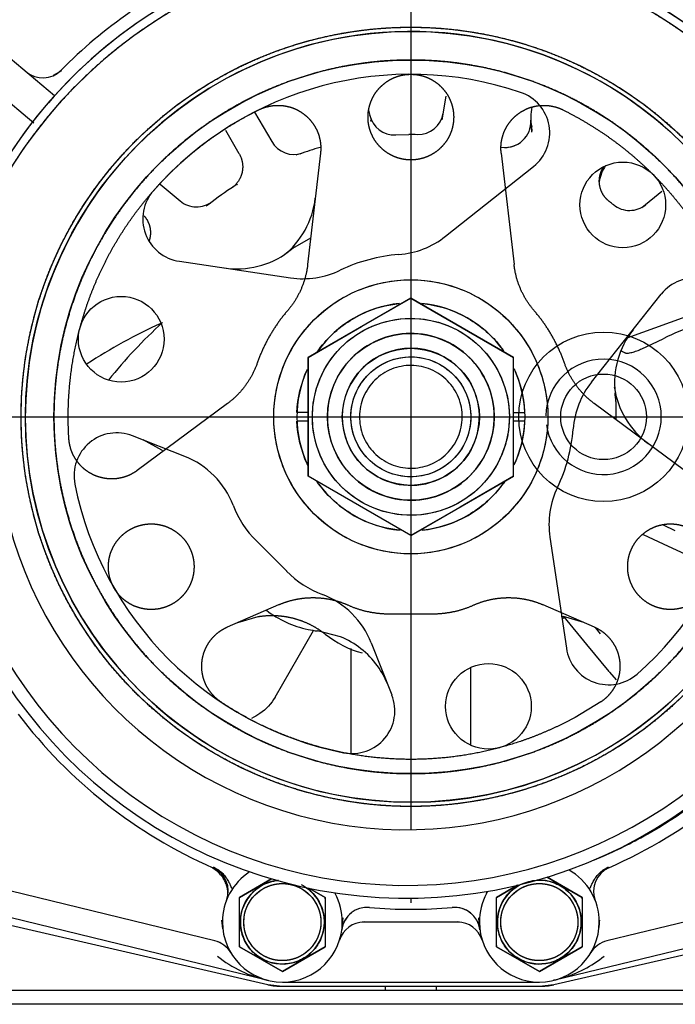
# Model space of a CAD drawing. Units: millimetres. Extents: x 0 to 410, y 0 to 287.
# Drawn here: x 216 to 228, y 199 to 217 of the extents above; entities that cross this region are included whole.
import ezdxf
from ezdxf.lldxf.tags import DXFTag

# ---------------------------------------------------------------- set-up
doc = ezdxf.new("R2010")
doc.units = ezdxf.units.MM
for name, color, linetype in [('17617027', 7, 'Continuous'), ('17617201', 7, 'Continuous'), ('Predeterminado', 7, 'Continuous')]:
    doc.layers.add(name, color=color, linetype=linetype)
tags = doc.linetypes.add('HIDDEN2', pattern=[4.7625, 3.175, -1.5875]).pattern_tags.tags
tags[6:7] = [DXFTag(74, 4), DXFTag(75, 0), DXFTag(340, '0'), DXFTag(46, 0.0), DXFTag(50, 0.0), DXFTag(44, 0.0), DXFTag(45, 0.0)]
tags[4:5] = [DXFTag(74, 4), DXFTag(75, 0), DXFTag(340, '0'), DXFTag(46, 0.0), DXFTag(50, 0.0), DXFTag(44, 0.0), DXFTag(45, 0.0)]

# ---------------------------------------------------------------- blocks, each defined once
blk = doc.blocks.new('SE4')
at = {"layer": '17617027', "color": 7, "linetype": 'HIDDEN2'}
for radius in [8.4, 8.175, 7.2]:
    blk.add_arc((222.811, 209.654), radius, 183.0466, 331.4288, dxfattribs=at)
at = {"layer": '17617201', "color": 7, "linetype": 'HIDDEN2'}
for p, q in [((222.888, 218.199), (222.888, 202.454)), ((215.237, 216.498), (216.65, 215.312)), ((215.281, 215.678), (216.283, 214.836)), ((216.773, 215.748), (216.625, 215.663)), ((223.436, 214.888), (223.504, 215.305)), ((220.011, 214.951), (220.228, 215.064)), ((220.152, 215.025), (220.451, 214.507)), ((225.008, 214.673), (224.993, 214.843)), ((219.883, 214.291), (219.647, 214.7)), ((222.625, 214.624), (222.852, 214.63)), ((220.878, 214.273), (220.907, 214.286)), ((221.306, 214.306), (221.081, 212.352)), ((224.47, 214.306), (224.695, 212.352)), ((223.495, 212.849), (225.036, 214.072)), ((218.5, 213.76), (218.847, 213.468)), ((219.749, 213.695), (219.847, 213.767)), ((219.847, 213.767), (219.835, 213.747)), ((227.286, 213.633), (226.932, 213.345)), ((219.303, 213.379), (219.372, 213.426)), ((220.861, 212.661), (221.135, 212.821)), ((218.835, 212.41), (220.781, 212.121)), ((226.051, 210.293), (227.274, 211.834)), ((222.888, 211.764), (221.088, 210.725)), ((222.025, 211.266), (222.888, 211.764)), ((222.888, 211.764), (224.688, 210.725)), ((224.688, 210.725), (222.888, 211.764)), ((228.511, 211.731), (226.673, 211.062)), ((221.088, 210.725), (222.025, 211.266)), ((226.933, 210.879), (227.309, 211.055)), ((221.088, 208.647), (221.088, 210.725)), ((221.088, 210.725), (221.088, 208.647)), ((224.688, 208.647), (224.688, 210.725)), ((219.676, 209.918), (218.096, 208.746)), ((227.68, 208.746), (226.1, 209.918)), ((226.478, 209.954), (226.48, 209.637)), ((221.088, 209.761), (220.894, 209.761)), ((224.688, 209.761), (224.882, 209.761)), ((215.599, 209.686), (231.027, 209.686)), ((221.088, 209.611), (220.894, 209.611)), ((224.882, 209.611), (224.688, 209.611)), ((218.928, 208.993), (218.016, 209.353)), ((218.525, 209.102), (218.198, 209.281)), ((222.888, 207.607), (221.088, 208.647)), ((222.888, 207.607), (221.088, 208.647)), ((222.888, 207.607), (224.688, 208.647)), ((224.688, 208.647), (223.751, 208.106)), ((223.751, 208.106), (222.888, 207.607)), ((227.519, 207.692), (227.314, 207.787)), ((220.183, 207.512), (220.714, 206.981)), ((225.324, 207.579), (225.612, 205.633)), ((226.955, 207.624), (227.392, 207.42)), ((227.392, 207.42), (227.948, 207.161)), ((219.678, 206.005), (220.578, 206.396)), ((225.198, 206.396), (226.098, 206.005)), ((219.857, 206.083), (220.216, 206.188)), ((222.513, 206.236), (223.263, 206.236)), ((225.919, 206.083), (225.56, 206.188)), ((225.56, 206.188), (225.56, 206.188)), ((225.972, 205.697), (225.572, 206.185)), ((220.511, 204.776), (221.186, 205.944)), ((221.654, 205.833), (221.256, 205.935)), ((226.116, 205.995), (226.204, 205.888)), ((221.838, 205.631), (221.838, 203.788)), ((222.195, 205.726), (222.555, 204.814)), ((226.361, 205.224), (225.972, 205.697)), ((222.304, 205.323), (222.304, 205.323)), ((223.938, 203.931), (223.938, 205.298)), ((226.361, 205.224), (226.368, 205.216)), ((226.368, 205.216), (226.481, 205.081)), ((226.216, 204.693), (225.765, 204.42)), ((225.275, 201.623), (225.888, 201.269)), ((225.888, 201.269), (225.275, 201.623)), ((219.455, 200.507), (215.387, 201.499)), ((219.888, 201.269), (220.449, 201.593)), ((220.449, 201.593), (219.888, 201.269)), ((224.388, 201.269), (224.758, 201.482)), ((224.758, 201.482), (224.388, 201.269)), ((214.239, 201.316), (220.389, 199.816)), ((219.888, 200.426), (219.888, 201.269)), ((219.888, 200.426), (219.888, 201.269)), ((221.114, 201.427), (221.388, 201.269)), ((221.388, 201.269), (221.114, 201.427)), ((221.388, 201.269), (221.388, 201.246)), ((221.388, 201.246), (221.388, 201.269)), ((224.388, 200.426), (224.388, 201.269)), ((224.388, 200.426), (224.388, 201.269)), ((225.387, 199.816), (231.537, 201.316)), ((225.888, 201.269), (225.888, 201.246)), ((225.888, 201.246), (225.888, 201.269)), ((230.124, 201.434), (226.321, 200.507)), ((214.217, 201.167), (220.384, 199.74)), ((214.217, 201.167), (220.384, 199.74)), ((221.388, 201.246), (221.388, 200.403)), ((221.388, 201.246), (221.388, 200.403)), ((222.888, 201.254), (222.888, 201.173)), ((225.392, 199.74), (231.558, 201.167)), ((225.392, 199.74), (231.558, 201.167)), ((225.888, 201.246), (225.888, 200.403)), ((225.888, 201.246), (225.888, 200.403)), ((219.594, 200.72), (219.58, 200.87)), ((221.697, 200.913), (221.688, 200.804)), ((223.707, 200.836), (222.069, 200.836)), ((224.09, 200.767), (224.079, 200.913)), ((219.455, 200.507), (219.455, 200.507)), ((219.888, 200.403), (219.888, 200.426)), ((219.888, 200.426), (219.888, 200.403)), ((220.638, 199.97), (219.888, 200.403)), ((219.888, 200.403), (220.638, 199.97)), ((221.388, 200.403), (220.638, 199.97)), ((220.638, 199.97), (221.388, 200.403)), ((221.641, 200.524), (221.64, 200.522)), ((224.388, 200.403), (224.388, 200.426)), ((224.388, 200.426), (224.388, 200.403)), ((225.138, 199.97), (224.388, 200.403)), ((224.388, 200.403), (225.138, 199.97)), ((225.888, 200.403), (225.138, 199.97)), ((225.138, 199.97), (225.888, 200.403)), ((220.384, 199.74), (220.638, 199.711)), ((220.638, 199.786), (225.138, 199.786)), ((225.138, 199.711), (225.392, 199.74)), ((225.407, 199.821), (225.387, 199.816)), ((230.238, 199.636), (215.538, 199.636)), ((220.638, 199.711), (225.138, 199.711)), ((220.638, 199.711), (225.138, 199.711)), ((222.438, 199.711), (222.438, 199.636)), ((223.338, 199.636), (223.338, 199.711)), ((234.138, 199.396), (211.638, 199.396))]:
    blk.add_line(p, q, dxfattribs=at)
for centre, radius in [((222.888, 209.686), 6.825), ((222.888, 209.686), 6.75), ((222.888, 209.686), 6.25), ((226.6, 213.398), 0.75), ((222.888, 209.686), 2.4), ((217.817, 211.045), 0.75), ((222.888, 209.686), 1.725), ((222.888, 209.686), 1.46), ((226.263, 209.686), 1.485), ((222.888, 209.686), 1.2), ((222.888, 209.686), 1.05), ((226.263, 209.686), 0.75), ((224.247, 204.615), 0.75), ((220.638, 200.836), 0.675), ((225.138, 200.836), 0.675)]:
    blk.add_circle(centre, radius, dxfattribs=at)
for centre, radius, start, end in [((222.888, 209.686), 8.4, 3.1119, 153.0957), ((222.888, 209.686), 8.4, 3.1119, 118.6479), ((222.888, 209.686), 8.25, 1.3815, 154.9563), ((222.888, 209.686), 8.4, 118.6479, 153.0957), ((222.888, 209.686), 8.625, 124.7406, 135.2594), ((222.888, 209.686), 6.75, 298.6479, 118.6479), ((216.442, 216.074), 0.45, 230, 315.2594), ((222.888, 209.686), 6.75, 118.6479, 298.6479), ((222.888, 209.686), 6, 71.3159, 138.6841), ((224.57, 214.659), 0.75, 308.4376, 71.3159), ((225.888, 214.936), 0.9, 168.5595, 180), ((223.176, 215.258), 1.046, 190.9944, 196.2891), ((222.605, 215.073), 0.45, 192.5849, 272.6233), ((222.595, 214.985), 0.424, 192.4598, 196.9614), ((223.011, 215.079), 0.45, 268.8581, 350.698), ((225.888, 214.936), 0.9, 180, 190.8427), ((222.459, 214.947), 0.283, 193.8309, 197.6803), ((224.54, 214.855), 0.45, 261.7743, 3.4281), ((222.888, 208.892), 5.737, 88.8581, 90.3567), ((224.538, 214.857), 0.453, 261.782, 320.0932), ((220.841, 214.732), 0.45, 210, 289.3194), ((222.888, 208.892), 5.737, 106.0845, 109.8131), ((226.783, 213.734), 0.599, 144.0346, 173.3284), ((222.888, 208.892), 5.737, 122.6796, 127.9934), ((218.945, 213.152), 0.75, 138.6841, 261.5624), ((219.725, 213.686), 1.499, 308.3291, 353.4469), ((222.888, 208.892), 5.737, 51.7411, 52.6895), ((222.563, 214.024), 1.5, 274.2891, 308.4376), ((222.891, 209.682), 3.605, 124.2738, 126.6599), ((219.843, 213.777), 1.5, 261.5624, 306.6616), ((222.888, 209.686), 2.85, 94.2891, 115.7109), ((221.001, 213.605), 1.5, 261.5624, 295.7109), ((227.861, 211.368), 0.75, 18.6841, 141.5624), ((222.888, 209.686), 1.995, 95.895, 144.503), ((222.888, 209.686), 1.995, 35.9712, 84.6266), ((222.888, 209.686), 6, 311.3159, 18.6841), ((222.538, 202.447), 9.747, 114.4093, 123.0871), ((224.073, 205.198), 8.264, 132.0317, 141.6288), ((228.833, 208.141), 3.288, 95.6064, 117.6096), ((227.954, 210.278), 1.5, 141.5624, 186.6616), ((222.888, 209.686), 1.2, 61.3521, 241.3521), ((222.888, 209.686), 1.2, 241.3521, 61.3521), ((-1765.228, 209.686), 1989.916, 359.970077, 0.029922), ((226.263, 209.686), 1.011, 0, 178.9153), ((222.888, 209.686), 1.995, 155.8133, 204.6266), ((222.888, 209.686), 1.995, 2.1545, 24.7118), ((227.226, 209.361), 1.5, 141.5624, 175.7109), ((227.934, 210.425), 1.499, 188.3291, 233.4469), ((222.883, 209.685), 3.605, 4.2738, 6.6599), ((222.888, 209.686), 1.995, 335.5382, 357.8455), ((226.263, 209.686), 1.011, 187.9581, 360), ((217.74, 208.656), 0.75, 68.4376, 191.3159), ((222.888, 209.686), 2.85, 334.2891, 355.7109), ((217.646, 207.886), 1.5, 52.94, 54.133), ((218.377, 207.598), 1.5, 21.0753, 68.4376), ((222.888, 209.686), 6, 191.3159, 258.6841), ((222.888, 209.686), 1.995, 275.6346, 324.6266), ((222.888, 209.686), 1.995, 216.2017, 264.311), ((226.807, 207.799), 1.5, 154.2891, 188.4376), ((221.456, 208.784), 1.8, 201.0753, 225), ((221.986, 208.254), 1.8, 225, 248.9247), ((220.8, 205.175), 1.5, 21.5624, 68.9247), ((222.888, 209.686), 8.4, 292.4977, 337.8007), ((222.888, 209.686), 8.4, 298.6479, 337.8007), ((221.456, 207.724), 1.8, 232.4082, 258.1973), ((176.235, 266.033), 77.573, 309.46219, 309.50046), ((221.456, 207.724), 1.8, 258.1972, 263.6034), ((222.513, 207.286), 1.8, 231.3966, 254.6335), ((221.088, 204.444), 1.5, 35.8841, 67.8296), ((226.354, 205.743), 0.75, 188.4376, 311.3159), ((221.088, 204.444), 1.5, 21.5624, 35.867), ((221.858, 204.538), 0.75, 258.6841, 21.5624), ((222.888, 209.686), 8.625, 293.7004, 323.6889), ((222.888, 209.686), 8.625, 217.1528, 246.2996), ((222.888, 209.686), 8.4, 292.4977, 298.6479), ((219.241, 201.378), 0.449, 338.8054, 66.2996), ((226.535, 201.378), 0.448, 113.7005, 201.1945), ((220.638, 200.836), 1.05, 123.0988, 180), ((225.138, 200.836), 1.05, 0, 60.495), ((220.638, 200.836), 0.735, 97.2195, 0), ((220.638, 200.836), 0.735, 0, 55.0883), ((225.138, 200.836), 0.735, 116.0489, 0), ((225.138, 200.836), 0.735, 0, 93.5126), ((220.638, 200.836), 1.05, 0, 28.4202), ((225.138, 200.836), 1.05, 151.5798, 180), ((224.083, 201.407), 0.15, 331.596, 347.3734), ((222.123, 200.648), 0.447, 84.9641, 172.6927), ((222.124, 200.645), 0.448, 85.1713, 93.8463), ((223.653, 200.648), 0.447, 7.3053, 95.0257), ((223.652, 200.645), 0.448, 50.2072, 94.8286), ((222.124, 200.645), 0.448, 127.8307, 172.6657), ((222.888, 209.686), 8.625, 265.1714, 274.8286), ((220.638, 200.836), 1.05, 180, 0), ((222.073, 200.383), 0.455, 90.5442, 162.38), ((222.069, 200.386), 0.45, 90, 162.5424), ((223.703, 200.383), 0.455, 17.6153, 89.4605), ((223.707, 200.386), 0.45, 17.4576, 90), ((225.138, 200.836), 1.05, 180, 0), ((221.273, 201.257), 4.938, 353.7506, 355.5089), ((223.652, 200.645), 0.448, 7.3344, 10.1579), ((219.348, 200.07), 0.45, 30.72, 76.293), ((219.347, 200.069), 0.452, 30.7445, 76.1462), ((219.35, 200.072), 0.448, 30.668, 76.3595), ((226.427, 200.07), 0.45, 103.707, 149.28), ((226.429, 200.069), 0.452, 103.8522, 149.2571), ((226.426, 200.072), 0.448, 103.6395, 149.333), ((220.852, 201.925), 2.16, 231.2468, 257.6151), ((224.913, 201.949), 2.185, 286.3827, 308.5722), ((220.638, 200.836), 1.125, 256.9719, 270), ((225.138, 200.836), 1.125, 270, 283.0281)]:
    blk.add_arc(centre, radius, start, end, dxfattribs=at)
for points, degree, knots in [([(231.136, 209.879), (231.128, 210.224), (231.091, 210.569), (231.004, 211.377), (230.761, 212.153), (230.518, 212.928), (230.128, 213.641), (229.739, 214.354), (229.217, 214.978), (228.696, 215.601), (228.063, 216.111), (227.431, 216.62), (226.71, 216.997), (225.99, 217.373), (225.211, 217.602), (224.431, 217.831), (223.622, 217.903), (222.812, 217.976), (222.004, 217.888), (221.197, 217.801), (220.421, 217.559), (219.646, 217.316), (218.933, 216.926)], 2, [0.3483121, 0.3483121, 0.3483121, 0.375, 0.375, 0.4375, 0.4375, 0.5, 0.5, 0.5625, 0.5625, 0.625, 0.625, 0.6875, 0.6875, 0.75, 0.75, 0.8125, 0.8125, 0.875, 0.875, 0.9375, 0.9375, 1, 1, 1]), ([(218.933, 216.926), (218.22, 216.536), (217.596, 216.015), (216.973, 215.494), (216.463, 214.861), (215.953, 214.229), (215.577, 213.508), (215.49, 213.342), (215.411, 213.172)], 2, [0, 0, 0, 0.0625, 0.0625, 0.125, 0.125, 0.1875, 0.1875, 0.2019718, 0.2019718, 0.2019718]), ([(219.616, 215.675), (220.206, 215.998), (220.847, 216.199), (221.489, 216.4), (222.157, 216.472), (222.825, 216.544), (223.495, 216.484), (224.164, 216.424), (224.809, 216.235), (225.454, 216.046), (226.05, 215.734), (226.646, 215.423), (227.169, 215.001), (227.693, 214.579), (228.124, 214.064), (228.555, 213.548), (228.877, 212.958), (229.2, 212.368), (229.401, 211.727), (229.602, 211.085), (229.674, 210.417), (229.746, 209.749), (229.686, 209.079), (229.626, 208.41), (229.437, 207.764), (229.248, 207.119), (228.936, 206.524), (228.625, 205.928), (228.203, 205.405), (227.781, 204.881), (227.266, 204.45), (226.75, 204.019), (226.16, 203.696)], 2, [0, 0, 0, 0.0625, 0.0625, 0.125, 0.125, 0.1875, 0.1875, 0.25, 0.25, 0.3125, 0.3125, 0.375, 0.375, 0.4375, 0.4375, 0.5, 0.5, 0.5625, 0.5625, 0.625, 0.625, 0.6875, 0.6875, 0.75, 0.75, 0.8125, 0.8125, 0.875, 0.875, 0.9375, 0.9375, 1, 1, 1]), ([(225.884, 204.201), (226.424, 204.496), (226.897, 204.891), (227.369, 205.286), (227.755, 205.765), (228.141, 206.245), (228.426, 206.79), (228.712, 207.336), (228.885, 207.926), (229.058, 208.517), (229.113, 209.13), (229.168, 209.743), (229.102, 210.355), (229.036, 210.967), (228.852, 211.555), (228.668, 212.142), (228.373, 212.682), (228.078, 213.222), (227.683, 213.695), (227.288, 214.167), (226.808, 214.553), (226.329, 214.939), (225.784, 215.224), (225.238, 215.509), (224.648, 215.683), (224.057, 215.856), (223.444, 215.911), (222.831, 215.966), (222.219, 215.9), (221.607, 215.834), (221.019, 215.65), (220.432, 215.466), (219.892, 215.171)], 2, [0, 0, 0, 0.0625, 0.0625, 0.125, 0.125, 0.1875, 0.1875, 0.25, 0.25, 0.3125, 0.3125, 0.375, 0.375, 0.4375, 0.4375, 0.5, 0.5, 0.5625, 0.5625, 0.625, 0.625, 0.6875, 0.6875, 0.75, 0.75, 0.8125, 0.8125, 0.875, 0.875, 0.9375, 0.9375, 1, 1, 1]), ([(226.16, 203.696), (225.57, 203.374), (224.929, 203.173), (224.287, 202.972), (223.619, 202.9), (222.951, 202.828), (222.281, 202.888), (221.612, 202.948), (220.966, 203.137), (220.322, 203.326), (219.726, 203.638), (219.13, 203.949), (218.607, 204.371), (218.083, 204.792), (217.652, 205.308), (217.221, 205.824), (216.898, 206.414), (216.576, 207.004), (216.375, 207.645), (216.174, 208.287), (216.102, 208.955), (216.03, 209.623), (216.09, 210.293), (216.15, 210.962), (216.339, 211.607), (216.528, 212.252), (216.84, 212.848), (217.151, 213.444), (217.573, 213.967), (217.995, 214.491), (218.51, 214.922), (219.026, 215.353), (219.616, 215.675)], 2, [0, 0, 0, 0.0625, 0.0625, 0.125, 0.125, 0.1875, 0.1875, 0.25, 0.25, 0.3125, 0.3125, 0.375, 0.375, 0.4375, 0.4375, 0.5, 0.5, 0.5625, 0.5625, 0.625, 0.625, 0.6875, 0.6875, 0.75, 0.75, 0.8125, 0.8125, 0.875, 0.875, 0.9375, 0.9375, 1, 1, 1]), ([(222.138, 214.936), (222.138, 215.01), (222.152, 215.082), (222.167, 215.155), (222.195, 215.223), (222.223, 215.291), (222.264, 215.353), (222.305, 215.414), (222.358, 215.466), (222.41, 215.518), (222.471, 215.56), (222.533, 215.601), (222.601, 215.629), (222.669, 215.657), (222.742, 215.672), (222.814, 215.686), (222.888, 215.686), (222.962, 215.686), (223.034, 215.672), (223.107, 215.657), (223.175, 215.629), (223.243, 215.601), (223.305, 215.56), (223.366, 215.519), (223.418, 215.466), (223.47, 215.414), (223.512, 215.353), (223.553, 215.291), (223.581, 215.223), (223.609, 215.155), (223.624, 215.082), (223.638, 215.01), (223.638, 214.936)], 2, [0, 0, 0, 0.0625, 0.0625, 0.125, 0.125, 0.1875, 0.1875, 0.25, 0.25, 0.3125, 0.3125, 0.375, 0.375, 0.4375, 0.4375, 0.5, 0.5, 0.5625, 0.5625, 0.625, 0.625, 0.6875, 0.6875, 0.75, 0.75, 0.8125, 0.8125, 0.875, 0.875, 0.9375, 0.9375, 1, 1, 1]), ([(219.892, 215.171), (219.352, 214.875), (218.879, 214.481), (218.407, 214.086), (218.021, 213.606), (217.635, 213.127), (217.35, 212.582), (217.064, 212.036), (216.891, 211.445), (216.718, 210.855), (216.663, 210.242), (216.608, 209.629), (216.674, 209.017), (216.74, 208.405), (216.924, 207.817), (217.108, 207.23), (217.403, 206.69), (217.698, 206.15), (218.093, 205.677), (218.488, 205.205), (218.967, 204.819), (219.447, 204.433), (219.992, 204.148), (220.538, 203.862), (221.128, 203.689), (221.719, 203.516), (222.332, 203.461), (222.945, 203.406), (223.557, 203.472), (224.169, 203.538), (224.757, 203.722), (225.344, 203.906), (225.884, 204.201)], 2, [0, 0, 0, 0.0625, 0.0625, 0.125, 0.125, 0.1875, 0.1875, 0.25, 0.25, 0.3125, 0.3125, 0.375, 0.375, 0.4375, 0.4375, 0.5, 0.5, 0.5625, 0.5625, 0.625, 0.625, 0.6875, 0.6875, 0.75, 0.75, 0.8125, 0.8125, 0.875, 0.875, 0.9375, 0.9375, 1, 1, 1]), ([(220.228, 215.064), (220.319, 215.109), (220.418, 215.128), (220.517, 215.147), (220.618, 215.14), (220.719, 215.132), (220.814, 215.098), (220.909, 215.064), (220.992, 215.005), (221.075, 214.947), (221.139, 214.869), (221.203, 214.791), (221.245, 214.699), (221.286, 214.607), (221.302, 214.507), (221.317, 214.407), (221.306, 214.306)], 2, [0, 0, 0, 0.125, 0.125, 0.25, 0.25, 0.375, 0.375, 0.5, 0.5, 0.625, 0.625, 0.75, 0.75, 0.875, 0.875, 1, 1, 1]), ([(224.47, 214.306), (224.459, 214.407), (224.474, 214.507), (224.49, 214.606), (224.531, 214.699), (224.572, 214.791), (224.637, 214.869), (224.701, 214.947), (224.784, 215.005), (224.867, 215.063), (224.962, 215.098), (225.057, 215.132), (225.158, 215.14), (225.259, 215.147), (225.358, 215.128), (225.457, 215.109), (225.548, 215.064)], 2, [0, 0, 0, 0.125, 0.125, 0.25, 0.25, 0.375, 0.375, 0.5, 0.5, 0.625, 0.625, 0.75, 0.75, 0.875, 0.875, 1, 1, 1]), ([(225.548, 215.064), (225.944, 214.868), (226.307, 214.617), (226.67, 214.365), (226.992, 214.063), (227.314, 213.761), (227.589, 213.415), (227.863, 213.069), (228.084, 212.686), (228.305, 212.303), (228.467, 211.893), (228.63, 211.482), (228.73, 211.052), (228.831, 210.622), (228.867, 210.181), (228.904, 209.741), (228.876, 209.3)], 2, [0, 0, 0, 0.125, 0.125, 0.25, 0.25, 0.375, 0.375, 0.5, 0.5, 0.625, 0.625, 0.75, 0.75, 0.875, 0.875, 1, 1, 1]), ([(216.9, 209.3), (216.873, 209.726), (216.906, 210.151), (216.939, 210.576), (217.032, 210.992), (217.125, 211.408), (217.275, 211.807), (217.426, 212.206), (217.632, 212.58), (217.837, 212.953), (218.094, 213.294), (218.35, 213.634), (218.652, 213.935), (218.954, 214.236), (219.296, 214.492), (219.637, 214.747), (220.011, 214.951)], 2, [0, 0, 0, 0.125, 0.125, 0.25, 0.25, 0.375, 0.375, 0.5, 0.5, 0.625, 0.625, 0.75, 0.75, 0.875, 0.875, 1, 1, 1]), ([(223.638, 214.936), (223.638, 214.862), (223.624, 214.79), (223.609, 214.717), (223.581, 214.649), (223.553, 214.581), (223.512, 214.519), (223.471, 214.458), (223.418, 214.406), (223.366, 214.353), (223.305, 214.312), (223.243, 214.271), (223.175, 214.243), (223.107, 214.215), (223.034, 214.2), (222.962, 214.186), (222.888, 214.186), (222.814, 214.186), (222.742, 214.2), (222.669, 214.215), (222.601, 214.243), (222.533, 214.271), (222.471, 214.312), (222.41, 214.353), (222.358, 214.406), (222.305, 214.458), (222.264, 214.519), (222.223, 214.581), (222.195, 214.649), (222.167, 214.717), (222.152, 214.79), (222.138, 214.862), (222.138, 214.936)], 2, [0, 0, 0, 0.0625, 0.0625, 0.125, 0.125, 0.1875, 0.1875, 0.25, 0.25, 0.3125, 0.3125, 0.375, 0.375, 0.4375, 0.4375, 0.5, 0.5, 0.5625, 0.5625, 0.625, 0.625, 0.6875, 0.6875, 0.75, 0.75, 0.8125, 0.8125, 0.875, 0.875, 0.9375, 0.9375, 1, 1, 1]), ([(226.366, 213.456), (226.298, 213.508), (226.242, 213.576), (226.204, 213.656), (226.175, 213.794), (226.199, 213.931), (226.216, 213.981), (226.239, 214.028), (226.269, 214.07)], 5, [0, 0, 0, 0, 0, 0, 0.622958, 0.622958, 0.622958, 1, 1, 1, 1, 1, 1]), ([(218.847, 213.468), (218.886, 213.436), (218.93, 213.41), (219.025, 213.374), (219.075, 213.364), (219.177, 213.362), (219.227, 213.369), (219.324, 213.401), (219.369, 213.424), (219.409, 213.455)], 3, [0, 0, 0, 0, 0.25, 0.25, 0.5, 0.5, 0.75, 0.75, 1, 1, 1, 1]), ([(226.441, 213.398), (226.48, 213.366), (226.525, 213.342), (226.62, 213.309), (226.671, 213.301), (226.772, 213.302), (226.822, 213.311), (226.917, 213.344), (226.961, 213.37), (227.001, 213.401)], 3, [0, 0, 0, 0, 0.25, 0.25, 0.5, 0.5, 0.75, 0.75, 1, 1, 1, 1]), ([(221.081, 212.352), (221.055, 212.128), (220.965, 211.922), (220.875, 211.716), (220.728, 211.545)], 2, [0, 0, 0, 0.5, 0.5, 1, 1, 1]), ([(225.048, 211.545), (224.901, 211.716), (224.811, 211.922), (224.721, 212.128), (224.695, 212.352)], 2, [0, 0, 0, 0.5, 0.5, 1, 1, 1]), ([(220.488, 209.686), (220.488, 210), (220.55, 210.314), (220.791, 210.895), (220.969, 211.161), (221.413, 211.605), (221.679, 211.783), (222.26, 212.023), (222.574, 212.086), (223.202, 212.086), (223.516, 212.023), (224.097, 211.783), (224.363, 211.605), (224.807, 211.161), (224.985, 210.895), (225.226, 210.314), (225.288, 210), (225.288, 209.686)], 3, [0, 0, 0, 0, 0.125, 0.125, 0.25, 0.25, 0.375, 0.375, 0.5, 0.5, 0.625, 0.625, 0.75, 0.75, 0.875, 0.875, 1, 1, 1, 1]), ([(221.246, 210.819), (221.325, 210.934), (221.416, 211.04), (221.705, 211.313), (221.927, 211.453), (222.343, 211.614), (222.527, 211.657), (222.713, 211.673)], 3, [0, 0, 0, 0, 0.238193, 0.238193, 0.67967, 0.67967, 1, 1, 1, 1]), ([(223.061, 211.673), (223.273, 211.655), (223.482, 211.602), (223.914, 211.416), (224.131, 211.267), (224.385, 211.009), (224.453, 210.928), (224.513, 210.843)], 3, [0, 0, 0, 0, 0.369697, 0.369697, 0.818047, 0.818047, 1, 1, 1, 1]), ([(220.728, 211.545), (220.553, 211.342), (220.42, 211.111), (220.286, 210.88), (220.198, 210.627)], 2, [0, 0, 0, 0.5, 0.5, 1, 1, 1]), ([(225.578, 210.627), (225.49, 210.88), (225.356, 211.111), (225.223, 211.342), (225.048, 211.545)], 2, [0, 0, 0, 0.5, 0.5, 1, 1, 1]), ([(222.061, 211.2), (222.259, 211.308), (222.479, 211.377), (222.928, 211.425), (223.157, 211.405), (223.59, 211.278), (223.794, 211.171), (224.146, 210.888), (224.294, 210.711), (224.51, 210.315), (224.579, 210.095), (224.627, 209.646), (224.607, 209.417), (224.48, 208.984), (224.373, 208.78), (224.09, 208.428), (223.913, 208.28), (223.715, 208.172)], 3, [0, 0, 0, 0, 0.125, 0.125, 0.25, 0.25, 0.375, 0.375, 0.5, 0.5, 0.625, 0.625, 0.75, 0.75, 0.875, 0.875, 1, 1, 1, 1]), ([(223.715, 208.172), (223.517, 208.064), (223.297, 207.995), (222.848, 207.947), (222.619, 207.967), (222.186, 208.094), (221.982, 208.201), (221.63, 208.484), (221.482, 208.661), (221.266, 209.057), (221.197, 209.277), (221.149, 209.726), (221.169, 209.955), (221.296, 210.388), (221.403, 210.592), (221.686, 210.944), (221.863, 211.092), (222.061, 211.2)], 3, [0, 0, 0, 0, 0.125, 0.125, 0.25, 0.25, 0.375, 0.375, 0.5, 0.5, 0.625, 0.625, 0.75, 0.75, 0.875, 0.875, 1, 1, 1, 1]), ([(223.588, 208.405), (223.756, 208.496), (223.905, 208.621), (224.145, 208.919), (224.235, 209.092), (224.343, 209.458), (224.36, 209.652), (224.319, 210.032), (224.261, 210.218), (224.077, 210.553), (223.953, 210.703), (223.655, 210.943), (223.482, 211.033), (223.116, 211.14), (222.922, 211.158), (222.542, 211.117), (222.356, 211.059), (222.188, 210.967)], 3, [0, 0, 0, 0, 0.125, 0.125, 0.25, 0.25, 0.375, 0.375, 0.5, 0.5, 0.625, 0.625, 0.75, 0.75, 0.875, 0.875, 1, 1, 1, 1]), ([(222.188, 210.967), (222.02, 210.875), (221.871, 210.751), (221.631, 210.453), (221.541, 210.28), (221.433, 209.914), (221.416, 209.72), (221.457, 209.34), (221.515, 209.154), (221.698, 208.818), (221.823, 208.669), (222.121, 208.429), (222.294, 208.339), (222.66, 208.231), (222.854, 208.214), (223.234, 208.255), (223.42, 208.313), (223.588, 208.405)], 3, [0, 0, 0, 0, 0.125, 0.125, 0.25, 0.25, 0.375, 0.375, 0.5, 0.5, 0.625, 0.625, 0.75, 0.75, 0.875, 0.875, 1, 1, 1, 1]), ([(226.569, 210.844), (226.571, 210.843), (226.584, 210.836), (226.606, 210.825), (226.624, 210.815), (226.631, 210.81)], 3, [0, 0, 0, 0, 0.084942, 0.600406, 1, 1, 1, 1]), ([(226.631, 210.81), (226.634, 210.809), (226.638, 210.807), (226.646, 210.805), (226.654, 210.803), (226.663, 210.802), (226.673, 210.802), (226.691, 210.802), (226.72, 210.806), (226.758, 210.815), (226.801, 210.827), (226.844, 210.842), (226.889, 210.859), (226.919, 210.872), (226.933, 210.879)], 3, [0, 0, 0, 0, 0.030213, 0.061716, 0.094759, 0.12956, 0.166304, 0.205149, 0.321614, 0.45199, 0.584318, 0.723842, 0.863019, 1, 1, 1, 1]), ([(220.198, 210.627), (220.124, 210.415), (219.99, 210.234), (219.857, 210.052), (219.676, 209.918)], 2, [0, 0, 0, 0.5, 0.5, 1, 1, 1]), ([(222.385, 208.764), (222.264, 208.83), (222.156, 208.92), (221.984, 209.134), (221.919, 209.258), (221.842, 209.522), (221.829, 209.662), (221.859, 209.935), (221.901, 210.069), (222.032, 210.31), (222.122, 210.417), (222.336, 210.59), (222.46, 210.655), (222.724, 210.732), (222.864, 210.745), (223.137, 210.715), (223.271, 210.673), (223.391, 210.607)], 3, [0, 0, 0, 0, 0.125, 0.125, 0.25, 0.25, 0.375, 0.375, 0.5, 0.5, 0.625, 0.625, 0.75, 0.75, 0.875, 0.875, 1, 1, 1, 1]), ([(223.678, 209.254), (223.734, 209.358), (223.77, 209.472), (223.795, 209.707), (223.785, 209.826), (223.718, 210.052), (223.663, 210.159), (223.515, 210.342), (223.423, 210.419), (223.216, 210.532), (223.102, 210.568), (222.867, 210.593), (222.748, 210.583), (222.522, 210.516), (222.415, 210.461), (222.232, 210.313), (222.155, 210.221), (222.098, 210.117)], 3, [0, 0, 0, 0, 0.125, 0.125, 0.25, 0.25, 0.375, 0.375, 0.5, 0.5, 0.625, 0.625, 0.75, 0.75, 0.875, 0.875, 1, 1, 1, 1]), ([(223.391, 210.607), (223.512, 210.542), (223.619, 210.452), (223.792, 210.238), (223.857, 210.113), (223.934, 209.85), (223.947, 209.71), (223.917, 209.437), (223.875, 209.303), (223.744, 209.062), (223.654, 208.954), (223.44, 208.782), (223.315, 208.717), (223.052, 208.64), (222.912, 208.627), (222.639, 208.657), (222.505, 208.699), (222.385, 208.764)], 3, [0, 0, 0, 0, 0.125, 0.125, 0.25, 0.25, 0.375, 0.375, 0.5, 0.5, 0.625, 0.625, 0.75, 0.75, 0.875, 0.875, 1, 1, 1, 1]), ([(226.1, 209.918), (225.919, 210.052), (225.786, 210.234), (225.652, 210.415), (225.578, 210.627)], 2, [0, 0, 0, 0.5, 0.5, 1, 1, 1]), ([(220.894, 209.761), (220.904, 210.019), (220.964, 210.275), (221.072, 210.512), (221.073, 210.515), (221.075, 210.518)], 3, [0, 0, 0, 0, 0.988254, 0.988254, 1, 1, 1, 1]), ([(224.694, 210.532), (224.709, 210.502), (224.722, 210.472), (224.832, 210.202), (224.883, 209.944), (224.883, 209.428), (224.832, 209.17), (224.722, 208.9), (224.709, 208.87), (224.694, 208.839)], 3, [0, 0, 0, 0, 0.057268, 0.057268, 0.5, 0.5, 0.942732, 0.942732, 1, 1, 1, 1]), ([(222.098, 210.117), (222.042, 210.014), (222.006, 209.899), (221.981, 209.665), (221.991, 209.546), (222.058, 209.32), (222.113, 209.213), (222.261, 209.03), (222.353, 208.953), (222.56, 208.84), (222.674, 208.804), (222.909, 208.778), (223.028, 208.789), (223.254, 208.856), (223.361, 208.911), (223.544, 209.059), (223.621, 209.151), (223.678, 209.254)], 3, [0, 0, 0, 0, 0.125, 0.125, 0.25, 0.25, 0.375, 0.375, 0.5, 0.5, 0.625, 0.625, 0.75, 0.75, 0.875, 0.875, 1, 1, 1, 1]), ([(225.288, 209.686), (225.288, 209.372), (225.226, 209.058), (224.985, 208.477), (224.807, 208.211), (224.363, 207.767), (224.097, 207.589), (223.516, 207.348), (223.202, 207.286), (222.574, 207.286), (222.26, 207.348), (221.679, 207.589), (221.413, 207.767), (220.969, 208.211), (220.791, 208.477), (220.55, 209.058), (220.488, 209.372), (220.488, 209.686)], 3, [0, 0, 0, 0, 0.125, 0.125, 0.25, 0.25, 0.375, 0.375, 0.5, 0.5, 0.625, 0.625, 0.75, 0.75, 0.875, 0.875, 1, 1, 1, 1]), ([(221.085, 208.831), (221.08, 208.842), (221.076, 208.852), (220.964, 209.097), (220.904, 209.353), (220.894, 209.611)], 3, [0, 0, 0, 0, 0.042084, 0.042084, 1, 1, 1, 1]), ([(218.096, 208.746), (218.014, 208.686), (217.92, 208.649), (217.826, 208.613), (217.725, 208.602), (217.625, 208.592), (217.525, 208.609), (217.425, 208.626), (217.333, 208.668), (217.242, 208.711), (217.164, 208.776), (217.087, 208.841), (217.03, 208.925), (216.973, 209.008), (216.94, 209.104), (216.907, 209.199), (216.9, 209.3)], 2, [0, 0, 0, 0.125, 0.125, 0.25, 0.25, 0.375, 0.375, 0.5, 0.5, 0.625, 0.625, 0.75, 0.75, 0.875, 0.875, 1, 1, 1]), ([(222.713, 207.699), (222.527, 207.715), (222.343, 207.758), (221.927, 207.918), (221.705, 208.059), (221.415, 208.333), (221.323, 208.441), (221.243, 208.557)], 3, [0, 0, 0, 0, 0.319366, 0.319366, 0.759515, 0.759515, 1, 1, 1, 1]), ([(224.528, 208.55), (224.464, 208.457), (224.391, 208.369), (224.131, 208.104), (223.914, 207.956), (223.488, 207.772), (223.285, 207.72), (223.079, 207.7)], 3, [0, 0, 0, 0, 0.196022, 0.196022, 0.64241, 0.64241, 1, 1, 1, 1]), ([(217.591, 207.072), (217.593, 207.146), (217.608, 207.218), (217.623, 207.29), (217.653, 207.358), (217.682, 207.426), (217.724, 207.487), (217.766, 207.547), (217.819, 207.599), (217.872, 207.65), (217.934, 207.691), (217.996, 207.731), (218.065, 207.758), (218.133, 207.785), (218.206, 207.799), (218.278, 207.812), (218.352, 207.811), (218.426, 207.81), (218.498, 207.794), (218.571, 207.779), (218.638, 207.75), (218.706, 207.72), (218.767, 207.678), (218.828, 207.636), (218.879, 207.583), (218.931, 207.53), (218.971, 207.468), (219.011, 207.406), (219.038, 207.338), (219.066, 207.269), (219.079, 207.196), (219.092, 207.124), (219.091, 207.05)], 2, [0, 0, 0, 0.0625, 0.0625, 0.125, 0.125, 0.1875, 0.1875, 0.25, 0.25, 0.3125, 0.3125, 0.375, 0.375, 0.4375, 0.4375, 0.5, 0.5, 0.5625, 0.5625, 0.625, 0.625, 0.6875, 0.6875, 0.75, 0.75, 0.8125, 0.8125, 0.875, 0.875, 0.9375, 0.9375, 1, 1, 1]), ([(226.685, 207.05), (226.684, 207.124), (226.697, 207.196), (226.71, 207.269), (226.738, 207.338), (226.765, 207.406), (226.805, 207.468), (226.845, 207.53), (226.897, 207.583), (226.948, 207.636), (227.009, 207.678), (227.07, 207.72), (227.137, 207.75), (227.205, 207.779), (227.278, 207.794), (227.35, 207.81), (227.424, 207.811), (227.497, 207.812), (227.57, 207.799), (227.643, 207.785), (227.711, 207.758), (227.78, 207.731), (227.842, 207.691), (227.904, 207.65), (227.957, 207.599), (228.01, 207.548), (228.052, 207.487), (228.094, 207.426), (228.123, 207.358), (228.152, 207.29), (228.168, 207.218), (228.183, 207.146), (228.185, 207.072)], 2, [0, 0, 0, 0.0625, 0.0625, 0.125, 0.125, 0.1875, 0.1875, 0.25, 0.25, 0.3125, 0.3125, 0.375, 0.375, 0.4375, 0.4375, 0.5, 0.5, 0.5625, 0.5625, 0.625, 0.625, 0.6875, 0.6875, 0.75, 0.75, 0.8125, 0.8125, 0.875, 0.875, 0.9375, 0.9375, 1, 1, 1]), ([(219.091, 207.05), (219.09, 206.976), (219.075, 206.904), (219.059, 206.832), (219.03, 206.764), (219.001, 206.696), (218.959, 206.635), (218.917, 206.574), (218.864, 206.523), (218.811, 206.471), (218.749, 206.431), (218.687, 206.391), (218.618, 206.364), (218.55, 206.337), (218.477, 206.323), (218.404, 206.31), (218.33, 206.311), (218.257, 206.312), (218.184, 206.328), (218.112, 206.343), (218.044, 206.372), (217.976, 206.402), (217.916, 206.444), (217.855, 206.485), (217.803, 206.538), (217.752, 206.591), (217.712, 206.653), (217.672, 206.715), (217.644, 206.784), (217.617, 206.853), (217.604, 206.925), (217.59, 206.998), (217.591, 207.072)], 2, [0, 0, 0, 0.0625, 0.0625, 0.125, 0.125, 0.1875, 0.1875, 0.25, 0.25, 0.3125, 0.3125, 0.375, 0.375, 0.4375, 0.4375, 0.5, 0.5, 0.5625, 0.5625, 0.625, 0.625, 0.6875, 0.6875, 0.75, 0.75, 0.8125, 0.8125, 0.875, 0.875, 0.9375, 0.9375, 1, 1, 1]), ([(228.185, 207.072), (228.186, 206.998), (228.172, 206.925), (228.159, 206.853), (228.132, 206.784), (228.104, 206.716), (228.064, 206.653), (228.024, 206.591), (227.973, 206.538), (227.921, 206.486), (227.86, 206.444), (227.8, 206.402), (227.732, 206.372), (227.664, 206.343), (227.592, 206.328), (227.52, 206.312), (227.446, 206.311), (227.372, 206.31), (227.299, 206.323), (227.227, 206.337), (227.158, 206.364), (227.089, 206.391), (227.027, 206.431), (226.965, 206.471), (226.912, 206.523), (226.859, 206.574), (226.817, 206.635), (226.775, 206.696), (226.746, 206.764), (226.717, 206.832), (226.701, 206.904), (226.686, 206.976), (226.685, 207.05)], 2, [0, 0, 0, 0.0625, 0.0625, 0.125, 0.125, 0.1875, 0.1875, 0.25, 0.25, 0.3125, 0.3125, 0.375, 0.375, 0.4375, 0.4375, 0.5, 0.5, 0.5625, 0.5625, 0.625, 0.625, 0.6875, 0.6875, 0.75, 0.75, 0.8125, 0.8125, 0.875, 0.875, 0.9375, 0.9375, 1, 1, 1]), ([(220.578, 206.396), (220.721, 206.458), (220.873, 206.489), (221.025, 206.52), (221.181, 206.519), (221.337, 206.519), (221.489, 206.486), (221.641, 206.454), (221.783, 206.391)], 2, [0, 0, 0, 0.25, 0.25, 0.5, 0.5, 0.75, 0.75, 1, 1, 1]), ([(223.993, 206.391), (224.135, 206.454), (224.287, 206.486), (224.439, 206.519), (224.595, 206.519), (224.75, 206.52), (224.903, 206.489), (225.055, 206.458), (225.198, 206.396)], 2, [0, 0, 0, 0.25, 0.25, 0.5, 0.5, 0.75, 0.75, 1, 1, 1]), ([(221.783, 206.391), (221.959, 206.312), (222.148, 206.273), (222.328, 206.236), (222.513, 206.236)], 2, [0, 0, 0, 0.5, 0.5, 1, 1, 1]), ([(223.263, 206.236), (223.447, 206.236), (223.628, 206.273), (223.817, 206.312), (223.993, 206.391)], 2, [0, 0, 0, 0.5, 0.5, 1, 1, 1]), ([(220.216, 206.188), (220.371, 206.213), (220.527, 206.205), (220.684, 206.198), (220.836, 206.158), (220.987, 206.118), (221.127, 206.047), (221.267, 205.977), (221.39, 205.879)], 2, [0, 0, 0, 0.250039, 0.250039, 0.500078, 0.500078, 0.750117, 0.750117, 1, 1, 1]), ([(219.56, 204.693), (219.476, 204.749), (219.41, 204.826), (219.344, 204.902), (219.3, 204.993), (219.256, 205.084), (219.238, 205.184), (219.22, 205.284), (219.229, 205.384), (219.238, 205.485), (219.274, 205.58), (219.309, 205.674), (219.368, 205.757), (219.427, 205.838), (219.506, 205.902), (219.585, 205.965), (219.678, 206.005)], 2, [0, 0, 0, 0.125, 0.125, 0.25, 0.25, 0.375, 0.375, 0.5, 0.5, 0.625, 0.625, 0.75, 0.75, 0.875, 0.875, 1, 1, 1]), ([(226.098, 206.005), (226.191, 205.965), (226.27, 205.902), (226.348, 205.839), (226.408, 205.757), (226.467, 205.675), (226.502, 205.58), (226.538, 205.485), (226.547, 205.384), (226.556, 205.284), (226.538, 205.184), (226.52, 205.085), (226.476, 204.993), (226.432, 204.902), (226.366, 204.826), (226.3, 204.749), (226.216, 204.693)], 2, [0, 0, 0, 0.125, 0.125, 0.25, 0.25, 0.375, 0.375, 0.5, 0.5, 0.625, 0.625, 0.75, 0.75, 0.875, 0.875, 1, 1, 1]), ([(220.511, 204.776), (220.446, 204.662), (220.354, 204.563), (220.2, 204.455), (220.151, 204.428), (220.1, 204.405)], 3, [0, 0, 0, 0, 0.701447, 0.701447, 1, 1, 1, 1]), ([(225.765, 204.42), (225.406, 204.225), (225.024, 204.079), (224.642, 203.934), (224.244, 203.841), (223.846, 203.749), (223.439, 203.711), (223.033, 203.674), (222.624, 203.692), (222.216, 203.71), (221.814, 203.783), (221.412, 203.856), (221.024, 203.983), (220.636, 204.11), (220.268, 204.288), (219.9, 204.467), (219.56, 204.693)], 2, [0, 0, 0, 0.125, 0.125, 0.25, 0.25, 0.375, 0.375, 0.5, 0.5, 0.625, 0.625, 0.75, 0.75, 0.875, 0.875, 1, 1, 1]), ([(219.426, 201.802), (219.461, 201.785), (219.518, 201.755), (219.596, 201.687), (219.655, 201.615), (219.697, 201.543), (219.726, 201.481), (219.745, 201.437), (219.759, 201.417), (219.772, 201.431), (219.78, 201.441)], 3, [0, 0, 0, 0, 0.104931, 0.207066, 0.309858, 0.417872, 0.536326, 0.670251, 0.82382, 1, 1, 1, 1]), ([(225.996, 201.441), (226.004, 201.431), (226.017, 201.417), (226.031, 201.437), (226.05, 201.481), (226.079, 201.543), (226.121, 201.615), (226.18, 201.687), (226.257, 201.755), (226.315, 201.785), (226.35, 201.802)], 3, [0, 0, 0, 0, 0.176166, 0.329724, 0.463643, 0.582097, 0.690114, 0.792913, 0.895057, 1, 1, 1, 1]), ([(219.684, 201.344), (219.684, 201.389), (219.67, 201.466), (219.626, 201.568), (219.574, 201.649), (219.503, 201.726), (219.45, 201.76), (219.418, 201.78)], 3, [0, 0, 0, 0, 0.277603, 0.438835, 0.611946, 0.7986, 1, 1, 1, 1]), ([(219.993, 200.484), (219.947, 200.568), (219.918, 200.662), (219.897, 200.853), (219.906, 200.951), (219.96, 201.135), (220.005, 201.222), (220.126, 201.372), (220.201, 201.435), (220.37, 201.527), (220.464, 201.556), (220.563, 201.567), (220.567, 201.568), (220.571, 201.568)], 3, [0, 0, 0, 0, 0.125, 0.125, 0.25, 0.25, 0.375, 0.375, 0.5, 0.5, 0.625, 0.625, 0.6303072, 0.6303072, 0.6303072, 0.6303072]), ([(219.963, 200.836), (219.963, 200.97), (220.014, 201.094), (220.04, 201.156), (220.077, 201.211), (220.114, 201.266), (220.161, 201.313), (220.208, 201.36), (220.263, 201.397), (220.318, 201.434), (220.38, 201.46), (220.441, 201.485), (220.506, 201.498), (220.571, 201.511), (220.638, 201.511), (220.704, 201.511), (220.77, 201.498), (220.835, 201.485), (220.896, 201.46), (220.958, 201.434), (221.013, 201.397), (221.068, 201.36), (221.115, 201.313), (221.162, 201.266), (221.199, 201.211), (221.236, 201.156), (221.262, 201.094), (221.287, 201.033), (221.3, 200.968), (221.313, 200.903), (221.313, 200.836)], 2, [0, 0, 0, 0.125, 0.125, 0.1875, 0.1875, 0.25, 0.25, 0.3125, 0.3125, 0.375, 0.375, 0.4375, 0.4375, 0.5, 0.5, 0.5625, 0.5625, 0.625, 0.625, 0.6875, 0.6875, 0.75, 0.75, 0.8125, 0.8125, 0.875, 0.875, 0.9375, 0.9375, 1, 1, 1]), ([(220.968, 201.493), (221.014, 201.469), (221.058, 201.441), (221.174, 201.348), (221.237, 201.273), (221.283, 201.188)], 3, [0.8072837, 0.8072837, 0.8072837, 0.8072837, 0.875, 0.875, 1, 1, 1, 1]), ([(224.493, 200.484), (224.447, 200.568), (224.418, 200.662), (224.397, 200.853), (224.406, 200.951), (224.46, 201.135), (224.505, 201.222), (224.626, 201.372), (224.701, 201.435), (224.87, 201.527), (224.964, 201.556), (225.155, 201.577), (225.253, 201.568), (225.437, 201.514), (225.524, 201.469), (225.674, 201.348), (225.737, 201.273), (225.783, 201.188)], 3, [0, 0, 0, 0, 0.125, 0.125, 0.25, 0.25, 0.375, 0.375, 0.5, 0.5, 0.625, 0.625, 0.75, 0.75, 0.875, 0.875, 1, 1, 1, 1]), ([(224.463, 200.836), (224.463, 200.97), (224.514, 201.094), (224.54, 201.156), (224.577, 201.211), (224.614, 201.266), (224.661, 201.313), (224.708, 201.36), (224.763, 201.397), (224.818, 201.434), (224.88, 201.46), (224.941, 201.485), (225.006, 201.498), (225.071, 201.511), (225.138, 201.511), (225.204, 201.511), (225.27, 201.498), (225.335, 201.485), (225.396, 201.46), (225.458, 201.434), (225.513, 201.397), (225.568, 201.36), (225.615, 201.313), (225.662, 201.266), (225.699, 201.211), (225.736, 201.156), (225.762, 201.094), (225.787, 201.033), (225.8, 200.968), (225.813, 200.903), (225.813, 200.836)], 2, [0, 0, 0, 0.125, 0.125, 0.1875, 0.1875, 0.25, 0.25, 0.3125, 0.3125, 0.375, 0.375, 0.4375, 0.4375, 0.5, 0.5, 0.5625, 0.5625, 0.625, 0.625, 0.6875, 0.6875, 0.75, 0.75, 0.8125, 0.8125, 0.875, 0.875, 0.9375, 0.9375, 1, 1, 1]), ([(221.283, 201.188), (221.329, 201.104), (221.358, 201.01), (221.379, 200.819), (221.37, 200.721), (221.316, 200.537), (221.271, 200.45), (221.15, 200.3), (221.075, 200.237), (220.906, 200.145), (220.812, 200.115), (220.621, 200.095), (220.523, 200.104), (220.339, 200.158), (220.252, 200.203), (220.102, 200.324), (220.039, 200.399), (219.993, 200.484)], 3, [0, 0, 0, 0, 0.125, 0.125, 0.25, 0.25, 0.375, 0.375, 0.5, 0.5, 0.625, 0.625, 0.75, 0.75, 0.875, 0.875, 1, 1, 1, 1]), ([(225.783, 201.188), (225.829, 201.104), (225.858, 201.01), (225.879, 200.819), (225.87, 200.721), (225.816, 200.537), (225.771, 200.45), (225.65, 200.3), (225.575, 200.237), (225.406, 200.145), (225.312, 200.115), (225.121, 200.095), (225.023, 200.104), (224.839, 200.158), (224.752, 200.203), (224.602, 200.324), (224.539, 200.399), (224.493, 200.484)], 3, [0, 0, 0, 0, 0.125, 0.125, 0.25, 0.25, 0.375, 0.375, 0.5, 0.5, 0.625, 0.625, 0.75, 0.75, 0.875, 0.875, 1, 1, 1, 1]), ([(221.313, 200.836), (221.313, 200.702), (221.262, 200.578), (221.236, 200.516), (221.199, 200.461), (221.162, 200.406), (221.115, 200.359), (221.068, 200.312), (221.013, 200.275), (220.958, 200.238), (220.896, 200.212), (220.835, 200.187), (220.77, 200.174), (220.705, 200.161), (220.638, 200.161), (220.572, 200.161), (220.506, 200.174), (220.441, 200.187), (220.38, 200.212), (220.318, 200.238), (220.263, 200.275), (220.208, 200.312), (220.161, 200.359), (220.114, 200.406), (220.077, 200.461), (220.04, 200.516), (220.014, 200.578), (219.989, 200.639), (219.976, 200.704), (219.963, 200.769), (219.963, 200.836)], 2, [0, 0, 0, 0.125, 0.125, 0.1875, 0.1875, 0.25, 0.25, 0.3125, 0.3125, 0.375, 0.375, 0.4375, 0.4375, 0.5, 0.5, 0.5625, 0.5625, 0.625, 0.625, 0.6875, 0.6875, 0.75, 0.75, 0.8125, 0.8125, 0.875, 0.875, 0.9375, 0.9375, 1, 1, 1]), ([(225.813, 200.836), (225.813, 200.702), (225.762, 200.578), (225.736, 200.516), (225.699, 200.461), (225.662, 200.406), (225.615, 200.359), (225.568, 200.312), (225.513, 200.275), (225.458, 200.238), (225.396, 200.212), (225.335, 200.187), (225.27, 200.174), (225.205, 200.161), (225.138, 200.161), (225.072, 200.161), (225.006, 200.174), (224.941, 200.187), (224.88, 200.212), (224.818, 200.238), (224.763, 200.275), (224.708, 200.312), (224.661, 200.359), (224.614, 200.406), (224.577, 200.461), (224.54, 200.516), (224.514, 200.578), (224.489, 200.639), (224.476, 200.704), (224.463, 200.769), (224.463, 200.836)], 2, [0, 0, 0, 0.125, 0.125, 0.1875, 0.1875, 0.25, 0.25, 0.3125, 0.3125, 0.375, 0.375, 0.4375, 0.4375, 0.5, 0.5, 0.5625, 0.5625, 0.625, 0.625, 0.6875, 0.6875, 0.75, 0.75, 0.8125, 0.8125, 0.875, 0.875, 0.9375, 0.9375, 1, 1, 1])]:
    blk.add_open_spline(points, degree=degree, knots=knots, dxfattribs=at)
for points, degree in [([(224.989, 214.896), (224.989, 214.873), (224.986, 214.863), (224.979, 214.863)], 3), ([(225.008, 214.673), (225.01, 214.692), (225.011, 214.711), (225.01, 214.73), (225.008, 214.748), (225.004, 214.767)], 5), ([(219.883, 214.291), (219.951, 214.173), (219.975, 214.029), (219.94, 213.882), (219.854, 213.764), (219.74, 213.689)], 5), ([(218.216, 213.208), (218.28, 213.135), (218.324, 213.046), (218.342, 212.947), (218.334, 212.847), (218.301, 212.757)], 5), ([(225.519, 206.194), (225.54, 206.191), (225.56, 206.188)], 2), ([(224.088, 200.836), (224.088, 200.851), (224.087, 200.867), (224.085, 200.882), (224.082, 200.898), (224.079, 200.913)], 5)]:
    blk.add_open_spline(points, degree=degree, dxfattribs=at)

msp = doc.modelspace()

# ---------------------------------------------------------------- block references
at = {"layer": 'Predeterminado'}
msp.add_blockref('SE4', (0, 0), dxfattribs=at)

doc.saveas('drawing.dxf')
